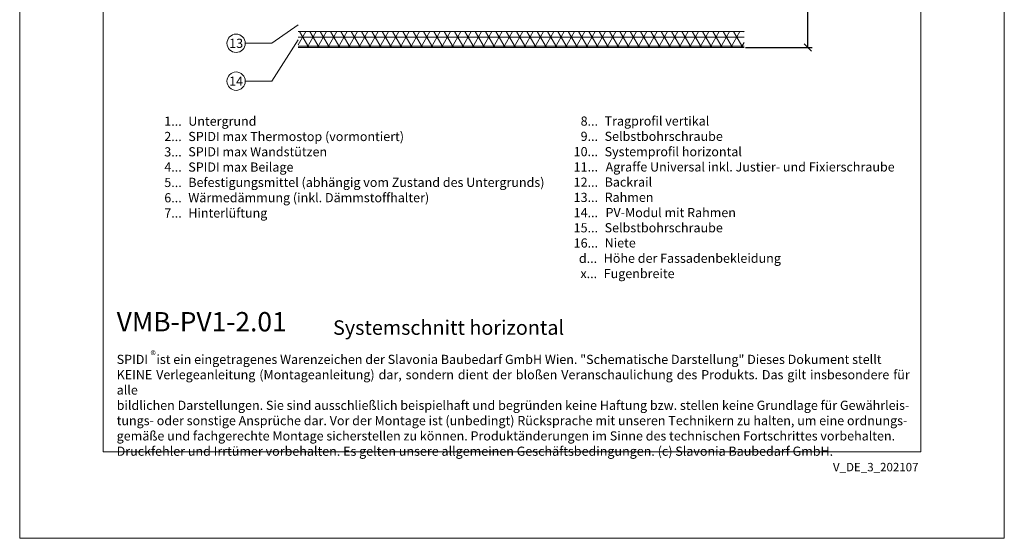
# Model space of a CAD drawing. Units: millimetres. Extents: x -1685 to 11890, y 4 to 6486.
# Drawn here: x 5761 to 6163, y 4 to 216 of the extents above; entities that cross this region are included whole.
import ezdxf

# ---------------------------------------------------------------- set-up
doc = ezdxf.new("R2010")
doc.units = ezdxf.units.MM
doc.layers.get('Defpoints').update_dxf_attribs({"lineweight": 5})
for name, color, linetype, lineweight in [('Bemassung', 3, 'Continuous', 5), ('Legende', 251, 'Continuous', 5), ('Legende_DE', 251, 'Continuous', 5), ('PV-Modul', 251, 'Continuous', 13), ('PV-Modul-Schraffur', 251, 'Continuous', 5)]:
    doc.layers.add(name, color=color, linetype=linetype, lineweight=lineweight)
doc.layers.add('Blattrahmen_innen', color=252, linetype='Continuous', lineweight=5, true_color=0x696969)
doc.layers.add('Text_DE', color=7, linetype='Continuous')
doc.styles.get("Standard").update_dxf_attribs({"font": 'arial.ttf'})
doc.styles.add('Text-H1.9', font='arial.ttf', dxfattribs={"height": 1.9})
doc.styles.add('Text-H3', font='arial.ttf', dxfattribs={"height": 3})
doc.styles.add('Text-H5', font='arial.ttf', dxfattribs={"height": 5})
doc.dimstyles.new('ISO-25', dxfattribs={"dimtxt": 2.5, "dimasz": 3, "dimexe": 1.75, "dimexo": 0.625, "dimtad": 1, "dimtxsty": 'Standard', "dimblk": 'OBLIQUE', "dimcen": 2.5, "dimadec": 0, "dimazin": 0, "dimtfac": 1, "dimtmove": 0, "dimatfit": 3, "dimfxl": 1, "dimarcsym": 0})

# ---------------------------------------------------------------- blocks, each defined once
blk = doc.blocks.new('A$C1fe79a6a')
at = {"layer": 'PV-Modul-Schraffur'}
h = blk.add_hatch(dxfattribs=at)
h.set_pattern_fill('NET3', color=256, scale=1.151)
h.set_pattern_definition([(0, (-1332.7047, -240.3287), (0, 3.654425), []), (60, (-1332.7047, -240.3287), (-3.164825, 1.8272125), []), (120, (-1332.7047, -240.3287), (-3.164825, -1.8272125), [])])
h.paths.add_polyline_path([(91, -28.69), (-91, -28.69), (-91, -35.19), (91, -35.19)])
at = {"layer": 'PV-Modul'}
for points in [[(-91, -28.69), (91, -28.69)], [(91, -35.19), (-91, -35.19)]]:
    blk.add_lwpolyline(points, dxfattribs=at)
blk = doc.blocks.new('_Oblique')
at = {"color": 0, "linetype": 'ByBlock', "lineweight": -2}
blk.add_line((-0.5, -0.5), (0.5, 0.5), dxfattribs=at)
blk = doc.blocks.new('*D144')
at = {"layer": 'Bemassung', "color": 0, "lineweight": -2, "transparency": 16777216}
for p, q in [((6057.58, 244.13), (6084.75, 244.13)), ((6083, 204.94), (6083, 244.13)), ((6057.58, 204.94), (6084.75, 204.94))]:
    blk.add_line(p, q, dxfattribs=at)
at = {"layer": 'Defpoints', "color": 0, "transparency": 16777216}
for p in [(6056.95, 244.13), (6083, 244.13), (6056.95, 204.94)]:
    blk.add_point(p, dxfattribs=at)
at = {"layer": 'Bemassung', "color": 0, "lineweight": -2, "transparency": 16777216, "xscale": 3, "yscale": 3, "zscale": 3}
for p, rotation in [((6083, 244.13), 90), ((6083, 204.94), 270)]:
    blk.add_blockref('_Oblique', p, dxfattribs=dict(at, rotation=rotation))

msp = doc.modelspace()

# ---------------------------------------------------------------- linework, layer by layer
at = {"layer": 'Blattrahmen_innen'}
msp.add_lwpolyline([(5795.27, 39.848), (6129.174, 39.848), (6129.174, 492.049), (5795.27, 492.049)], close=True, dxfattribs=at)
at = {"layer": 'Defpoints'}
msp.add_lwpolyline([(5761.2, 573.06), (6163.244, 573.06), (6163.244, 4.455), (5761.2, 4.455)], close=True, dxfattribs=at)
at = {"layer": 'Legende'}
for points in [[(5874.955, 214.26), (5864.143, 206.666)], [(5853.33, 206.666), (5864.143, 206.666)], [(5874.955, 208.073), (5864.143, 191.202)], [(5853.33, 191.202), (5864.143, 191.202)]]:
    msp.add_lwpolyline(points, dxfattribs=at)
for centre in [(5849.58, 206.666), (5849.58, 191.202)]:
    msp.add_circle(centre, 3.75, dxfattribs=at)

# ---------------------------------------------------------------- block references
at = {"layer": 'PV-Modul'}
msp.add_blockref('A$C1fe79a6a', (5965.955, 240.129), dxfattribs=at)

# ---------------------------------------------------------------- texts
at = {"layer": 'Legende', "char_height": 3.75, "attachment_point": 5, "style": 'Text-H5'}
for s, insert in [('13', (5849.58, 206.666)), ('14', (5849.58, 191.202))]:
    msp.add_mtext_dynamic_manual_height_columns(s, width=10.27647, gutter_width=1, heights=[0], dxfattribs=dict(at, insert=insert))
at = {"layer": 'Legende_DE', "char_height": 3.75, "style": 'Text-H3'}
for s, width, gutter_width, insert, attachment_point in [('Untergrund', 164.98899, 1.25, (5830.048, 176.739), 1), ('Tragprofil vertikal', 164.98899, 1.25, (6000.048, 176.803), 1), ('1...', 4.29894, 1, (5827.351, 174.856), 6), ('8...', 0.3771, 0.0877, (5997.351, 174.888), 6), ('2...', 0.3771, 0.0877, (5827.351, 168.606), 6), ('SPIDI max Thermostop (vormontiert)', 164.98899, 1.25, (5830.048, 170.489), 1), ('9...', 0.3771, 0.0877, (5997.351, 168.67), 6), ('Selbstbohrschraube', 164.98899, 1.25, (6000.048, 170.553), 1), ('3...', 0.3771, 0.0877, (5827.351, 162.323), 6), ('SPIDI max Wandstützen', 164.98899, 1.25, (5830.048, 164.239), 1), ('10...', 0.3771, 0.0877, (5997.351, 162.428), 6), ('Systemprofil horizontal', 164.98899, 1.25, (6000.048, 164.278), 1), ('4...', 0.3771, 0.0877, (5827.351, 156.114), 6), ('SPIDI max Beilage', 164.98899, 1.25, (5830.048, 157.989), 1), ('11...', 0.3771, 0.0877, (5997.351, 156.17), 6), ('Agraffe Universal inkl. Justier- und Fixierschraube', 164.98899, 1.25, (6000.425, 158.053), 1), ('5...', 0.3771, 0.0877, (5827.351, 149.832), 6), ('Befestigungsmittel (abhängig vom Zustand des Untergrunds)', 200, 1.25, (5830.048, 151.739), 1), ('12...', 0.3771, 0.0877, (5997.351, 149.944), 6), ('Backrail', 164.98899, 1.25, (6000.048, 151.86), 1), ('6...', 0.3771, 0.0877, (5827.351, 143.574), 6), ('Wärmedämmung (inkl. Dämmstoffhalter)', 164.98899, 1.25, (5830.048, 145.489), 1), ('13...', 0.3771, 0.0877, (5997.351, 143.718), 6), ('Rahmen', 164.98899, 1.25, (6000.048, 145.632), 1), ('7...', 0.3771, 0.0877, (5827.351, 137.324), 6), ('Hinterlüftung', 164.98899, 1.25, (5830.048, 139.239), 1), ('14...', 0.3771, 0.0877, (5997.351, 137.499), 6), ('PV-Modul mit Rahmen', 164.98899, 1.25, (6000.425, 139.406), 1), ('15...', 0.3771, 0.0877, (5997.351, 131.313), 6), ('Selbstbohrschraube', 164.98899, 1.25, (6000.048, 133.196), 1), ('16...', 0.3771, 0.0877, (5997.351, 125.095), 6), ('Niete', 164.98899, 1.25, (6000.048, 127.01), 1), ('d...', 5.11773, 1.19, (5996.974, 118.839), 6), ('Höhe der Fassadenbekleidung', 157.13081, 1.19, (5999.671, 120.744), 1), ('x...', 5.11773, 1.19, (5996.974, 112.619), 6), ('Fugenbreite', 157.13081, 1.19, (5999.671, 114.494), 1)]:
    msp.add_mtext_dynamic_manual_height_columns(s, width=width, gutter_width=gutter_width, heights=[0], dxfattribs=dict(at, insert=insert, attachment_point=attachment_point))
at = {"layer": 'Text_DE'}
for s, width, gutter_width, insert, char_height, attachment_point, style in [('{\\fArial|b1|i0|c0|p34;VMB-PV1-2.01}', 78.12664, 1, (5800.804, 88.988), 7.89482, 7, 'Text-H5'), ('Systemschnitt horizontal', 200.13481, 1, (5889.149, 87.582), 5.92112, 7, 'Text-H5'), ('\\pxqd;SPIDI   ist ein eingetragenes Warenzeichen der Slavonia Baubedarf GmbH Wien. "Schematische Darstellung" Dieses Dokument stellt\\PKEINE Verlegeanleitung (Montageanleitung) dar, sondern dient der bloßen Veranschaulichung des Produkts. Das gilt insbesondere für alle\\Pbildlichen Darstellungen. Sie sind ausschließlich beispielhaft und begründen keine Haftung bzw. stellen keine Grundlage für Gewährleis-\\Ptungs- oder sonstige Ansprüche dar. Vor der Montage ist (unbedingt) Rücksprache mit unseren Technikern zu halten, um eine ordnungs-\\Pgemäße und fachgerechte Montage sicherstellen zu können. Produktänderungen im Sinne des technischen Fortschrittes vorbehalten.\\PDruckfehler und Irrtümer vorbehalten. Es gelten unsere allgemeinen Geschäftsbedingungen. (c) Slavonia Baubedarf GmbH.', 323.82182, 1.25, (5800.804, 79.421), 3.750041, 1, 'Text-H1.9')]:
    msp.add_mtext_dynamic_manual_height_columns(s, width=width, gutter_width=gutter_width, heights=[0], dxfattribs=dict(at, insert=insert, char_height=char_height, attachment_point=attachment_point, style=style))
at = {"layer": 'Text_DE', "line_spacing_factor": 0.963855}
for s, insert, char_height, width, attachment_point in [('\\fArial;®', (5814.618, 80.991), 3.3331, 6.72643, 1), ('V_DE_3_202107', (6128.212, 35.264), 3.45399, 30.35762, 3)]:
    msp.add_mtext(s, dxfattribs=dict(at, insert=insert, char_height=char_height, width=width, attachment_point=attachment_point))

# ---------------------------------------------------------------- dimensions: what is measured, and where the dimension line sits
at = {"layer": 'Bemassung'}
dim = msp.add_linear_dim(base=(6083.003, 244.128), p1=(6056.955, 204.939), p2=(6056.955, 244.128), angle=270, text=' ', dimstyle='ISO-25', dxfattribs=at)
dim.commit()
dim.dimension.update_dxf_attribs({"geometry": '*D144', "text_midpoint": (6083.003, 224.533), "dimtype": 160})

doc.saveas('drawing.dxf')
